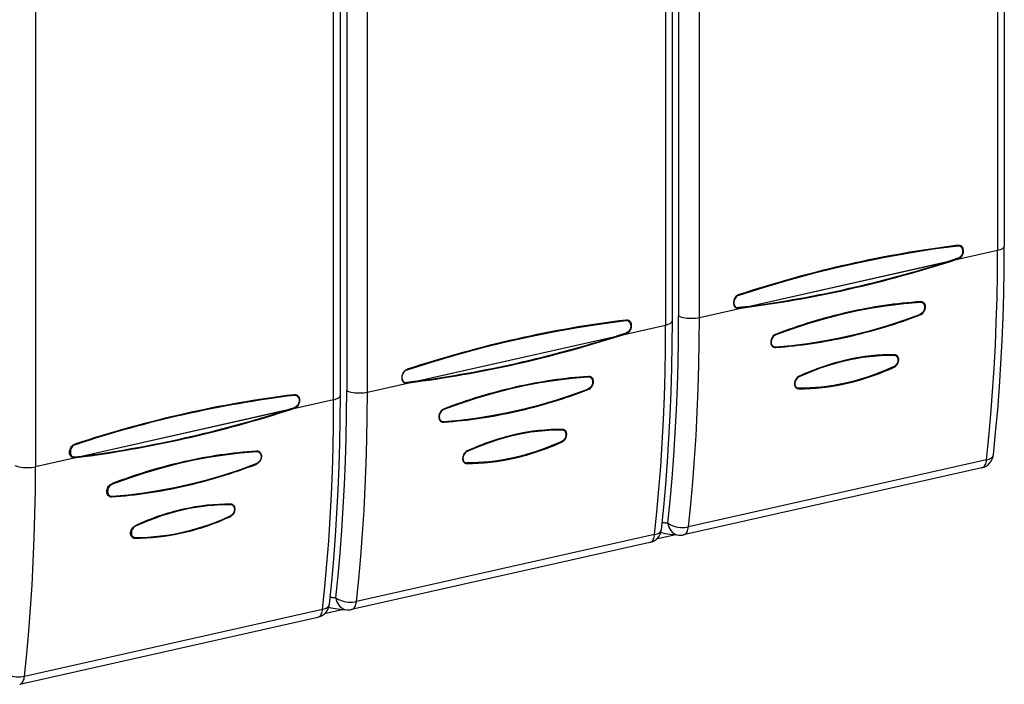
# Model space of a CAD drawing. Extents: x 0 to 420, y 0 to 297.
# Drawn here: x 351 to 384, y 199 to 221 of the extents above; entities that cross this region are included whole.
import ezdxf

# ---------------------------------------------------------------- set-up
doc = ezdxf.new("R2010")
doc.units = 0
doc.layers.get('0').update_dxf_attribs({"linetype": 'CONTINUOUS'})

msp = doc.modelspace()

# ---------------------------------------------------------------- linework, layer by layer
at = {"color": 7}
for p, q in [((384.281372, 247.039093), (384.281372, 213.869934)), ((384.281372, 247.039093), (384.281372, 213.869934)), ((384.056213, 246.89624), (384.056213, 213.727066)), ((384.056213, 246.89624), (384.056213, 213.727066)), ((373.433044, 244.710266), (373.433044, 211.541107)), ((373.433044, 244.710266), (373.433044, 211.541107)), ((372.997803, 244.407623), (372.997803, 211.238464)), ((372.997803, 244.407623), (372.997803, 211.238464)), ((373.222961, 211.381317), (373.222961, 244.550476)), ((373.222961, 211.381317), (373.222961, 244.550476)), ((374.12558, 211.492249), (374.12558, 244.661407)), ((374.12558, 211.492249), (374.12558, 244.661407)), ((362.164581, 208.892715), (362.164581, 242.061874)), ((362.164581, 208.892715), (362.164581, 242.061874)), ((362.374634, 242.221664), (362.374634, 209.052505)), ((362.374634, 242.221664), (362.374634, 209.052505)), ((363.067169, 209.003647), (363.067169, 242.172806)), ((363.067169, 209.003647), (363.067169, 242.172806)), ((361.939392, 208.749847), (361.939392, 241.919006)), ((361.939392, 208.749847), (361.939392, 241.919006)), ((352.008759, 239.684204), (352.008759, 206.51503)), ((352.008759, 239.684204), (352.008759, 206.51503)), ((374.12558, 211.492249), (384.056213, 213.727066)), ((382.673859, 213.415985), (384.056213, 213.727066)), ((375.746216, 211.856964), (382.421661, 213.359222)), ((382.734558, 213.460022), (382.421661, 213.359222)), ((382.673859, 213.415985), (382.743408, 213.438629)), ((374.12558, 211.492249), (375.507935, 211.803345)), ((375.746216, 211.856964), (375.433289, 211.81694)), ((375.438385, 211.794678), (375.507935, 211.803345)), ((363.067169, 209.003647), (372.997803, 211.238464)), ((371.615448, 210.927368), (372.997803, 211.238464)), ((371.676147, 210.97142), (371.363251, 210.870621)), ((371.615448, 210.927368), (371.684998, 210.950012)), ((364.687805, 209.368347), (371.363251, 210.870621)), ((363.067169, 209.003647), (364.449524, 209.314728)), ((364.687805, 209.368347), (364.374878, 209.328323)), ((364.379974, 209.306076), (364.449524, 209.314728)), ((361.939392, 208.749847), (352.008759, 206.51503)), ((361.939392, 208.749847), (360.557037, 208.438751)), ((360.318787, 208.385132), (353.643311, 206.882874)), ((360.318787, 208.385132), (360.631714, 208.485962)), ((360.626587, 208.461395), (360.557037, 208.438751)), ((353.391144, 206.826126), (352.008759, 206.51503)), ((353.391144, 206.826126), (353.321594, 206.817459)), ((353.330444, 206.842865), (353.643311, 206.882874)), ((383.690796, 206.747314), (373.760193, 204.512512)), ((383.690796, 206.747314), (373.760193, 204.512512)), ((383.529907, 206.481476), (373.599274, 204.246674)), ((383.529907, 206.481476), (373.599274, 204.246674)), ((372.632416, 204.258713), (362.701782, 202.023895)), ((372.632416, 204.258713), (362.701782, 202.023895)), ((373.34256, 204.247864), (372.685577, 204.099731)), ((372.471497, 203.992874), (362.540863, 201.758057)), ((372.471497, 203.992874), (362.540863, 201.758057)), ((351.643372, 199.535278), (361.574005, 201.770096)), ((351.643372, 199.535278), (361.574005, 201.770096)), ((362.269806, 201.760986), (361.635345, 201.61821)), ((351.482452, 199.26944), (361.413086, 201.504257)), ((351.482452, 199.26944), (361.413086, 201.504257))]:
    msp.add_line(p, q, dxfattribs=at)
for points in [[(382.729095, 213.867325), (381.927216, 213.760513), (381.122284, 213.634659), (380.31485, 213.489792), (379.505096, 213.325943), (378.693329, 213.143204), (377.880035, 212.941666), (377.065399, 212.72139), (376.249908, 212.482437), (375.433807, 212.224991)], [(382.818237, 213.852051), (382.831604, 213.84346), (382.84375, 213.833282), (382.864258, 213.808701), (382.879547, 213.779739), (382.889557, 213.747772), (382.894714, 213.710052), (382.893921, 213.67099), (382.887207, 213.63179), (382.874695, 213.593567), (382.856384, 213.557495), (382.833527, 213.526093), (382.80542, 213.498688), (382.772339, 213.476334), (382.734558, 213.459961)], [(382.743439, 213.438553), (382.763763, 213.446243), (382.783875, 213.456009), (382.809998, 213.472397), (382.834442, 213.492447), (382.856476, 213.515747), (382.875885, 213.542175), (382.892303, 213.571182), (382.905304, 213.601898), (382.91272, 213.625458), (382.91806, 213.649109), (382.922577, 213.687668), (382.921906, 213.725754), (382.916168, 213.762161), (382.905396, 213.79567), (382.89444, 213.817871), (382.880981, 213.837845), (382.857086, 213.862091), (382.843384, 213.871857), (382.828705, 213.879898)], [(383.917206, 206.915359), (383.9935, 207.662918), (384.060883, 208.417435), (384.119293, 209.178665), (384.168793, 209.946243), (384.20932, 210.719925), (384.240814, 211.499405), (384.263336, 212.284439), (384.276825, 213.074722), (384.281342, 213.869949)], [(383.917206, 206.915359), (383.9935, 207.662918), (384.060883, 208.417435), (384.119293, 209.178665), (384.168793, 209.946243), (384.20932, 210.719925), (384.240814, 211.499405), (384.263336, 212.284439), (384.276825, 213.074722), (384.281342, 213.869949)], [(384.056244, 213.727066), (384.100311, 213.738235), (384.140656, 213.750992), (384.176605, 213.765213), (384.207794, 213.780655), (384.233856, 213.797195), (384.254486, 213.81459), (384.269379, 213.832657), (384.278351, 213.851212), (384.281342, 213.869949)], [(384.056244, 213.727066), (384.100311, 213.738235), (384.140656, 213.750992), (384.176605, 213.765213), (384.207794, 213.780655), (384.233856, 213.797195), (384.254486, 213.81459), (384.269379, 213.832657), (384.278351, 213.851212), (384.281342, 213.869949)], [(383.690765, 206.74733), (383.767303, 207.497391), (383.83493, 208.254532), (383.893585, 209.018387), (383.943207, 209.788712), (383.983856, 210.565201), (384.015472, 211.34758), (384.038116, 212.135544), (384.051727, 212.928787), (384.056244, 213.727066)], [(383.690765, 206.74733), (383.767303, 207.497391), (383.83493, 208.254532), (383.893585, 209.018387), (383.943207, 209.788712), (383.983856, 210.565201), (384.015472, 211.34758), (384.038116, 212.135544), (384.051727, 212.928787), (384.056244, 213.727066)], [(375.444031, 212.251282), (375.419769, 212.241821), (375.396057, 212.229538), (375.366669, 212.209198), (375.339355, 212.183868), (375.315277, 212.154449), (375.295288, 212.122086), (375.279327, 212.086838), (375.267822, 212.049896), (375.260956, 212.012466), (375.25882, 211.975677), (375.261475, 211.939865), (375.268982, 211.90567), (375.281433, 211.874344), (375.298584, 211.847198), (375.315247, 211.829254), (375.334473, 211.814636), (375.355774, 211.803802)], [(375.433838, 212.224991), (375.395935, 212.207291), (375.362518, 212.183243), (375.334137, 212.154114), (375.311188, 212.121201), (375.292908, 212.083771), (375.280396, 212.044373), (375.273804, 212.004181), (375.273254, 211.964401), (375.278992, 211.926331), (375.289276, 211.895645), (375.304871, 211.868179), (375.325623, 211.845306), (375.337891, 211.836044), (375.351349, 211.8284)], [(381.475311, 211.991226), (380.945648, 211.945877), (380.413666, 211.881668), (379.879852, 211.798538), (379.345001, 211.696701), (378.80954, 211.576187), (378.274078, 211.43718), (377.739227, 211.2798), (377.205475, 211.104202), (376.673431, 210.910599)], [(381.55545, 211.975098), (381.57959, 211.957443), (381.598969, 211.934326), (381.613312, 211.906693), (381.622498, 211.875626), (381.626648, 211.839157), (381.624817, 211.801239), (381.617126, 211.763031), (381.603729, 211.725708), (381.584778, 211.690369), (381.561737, 211.659637), (381.53418, 211.632721), (381.502563, 211.610519), (381.467499, 211.593689)], [(381.47937, 211.573883), (381.511169, 211.588989), (381.541443, 211.608826), (381.569336, 211.63324), (381.59494, 211.662735), (381.616241, 211.695297), (381.633057, 211.730377), (381.645111, 211.766937), (381.652374, 211.804398), (381.654602, 211.841507), (381.651733, 211.876587), (381.643738, 211.910202), (381.630524, 211.94104), (381.613464, 211.966171), (381.592102, 211.986877), (381.567078, 212.00235)], [(376.665863, 210.513138), (377.193939, 210.559006), (377.725311, 210.623734), (378.259003, 210.70726), (378.794281, 210.809402), (379.330414, 210.930069), (379.866669, 211.069046), (380.402069, 211.226151), (380.936005, 211.401108), (381.467499, 211.593704)], [(371.670685, 211.378708), (370.868805, 211.271927), (370.063934, 211.146072), (369.256439, 211.001175), (368.446686, 210.837357), (367.634979, 210.654617), (366.821625, 210.453049), (366.00705, 210.232773), (365.191498, 209.993851), (364.375458, 209.736404)], [(371.759827, 211.363434), (371.773193, 211.354858), (371.785339, 211.344666), (371.805847, 211.320099), (371.821167, 211.291122), (371.831146, 211.259155), (371.836334, 211.221436), (371.83551, 211.182388), (371.828827, 211.143173), (371.816315, 211.104965), (371.797974, 211.068878), (371.775116, 211.037476), (371.74704, 211.010086), (371.713928, 210.987732), (371.676147, 210.971344)], [(371.685028, 210.949951), (371.705353, 210.957626), (371.725494, 210.967407), (371.751587, 210.983795), (371.776062, 211.00383), (371.798096, 211.027145), (371.817505, 211.053574), (371.833893, 211.082581), (371.846924, 211.113281), (371.854309, 211.136841), (371.85968, 211.160507), (371.864166, 211.199066), (371.863525, 211.237152), (371.857758, 211.27356), (371.846985, 211.307068), (371.83606, 211.329269), (371.822571, 211.349243), (371.798676, 211.373474), (371.784973, 211.383255), (371.770294, 211.391281)], [(372.632416, 204.258713), (372.708954, 205.008804), (372.77652, 205.765945), (372.835175, 206.5298), (372.884857, 207.300125), (372.925507, 208.076614), (372.957123, 208.858963), (372.979706, 209.646927), (372.993256, 210.440201), (372.997772, 211.238449)], [(372.632416, 204.258713), (372.708954, 205.008804), (372.77652, 205.765945), (372.835175, 206.5298), (372.884857, 207.300125), (372.925507, 208.076614), (372.957123, 208.858963), (372.979706, 209.646927), (372.993256, 210.440201), (372.997772, 211.238449)], [(372.858795, 204.426712), (372.935089, 205.174301), (373.002472, 205.928848), (373.060883, 206.690018), (373.110382, 207.457596), (373.150909, 208.231277), (373.182465, 209.010788), (373.204926, 209.795822), (373.218475, 210.586075), (373.222992, 211.381302)], [(372.858795, 204.426712), (372.935089, 205.174301), (373.002472, 205.928848), (373.060883, 206.690018), (373.110382, 207.457596), (373.150909, 208.231277), (373.182465, 209.010788), (373.204926, 209.795822), (373.218475, 210.586075), (373.222992, 211.381302)], [(372.997772, 211.23848), (373.041962, 211.249649), (373.082245, 211.262405), (373.118195, 211.276566), (373.149384, 211.292007), (373.175446, 211.308548), (373.196014, 211.325974), (373.210907, 211.34404), (373.21994, 211.362564), (373.222992, 211.381302)], [(372.997772, 211.23848), (373.041962, 211.249649), (373.082245, 211.262405), (373.118195, 211.276566), (373.149384, 211.292007), (373.175446, 211.308548), (373.196014, 211.325974), (373.210907, 211.34404), (373.21994, 211.362564), (373.222992, 211.381302)], [(373.071747, 204.640457), (373.14743, 205.382065), (373.214325, 206.13063), (373.272308, 206.885818), (373.321381, 207.647415), (373.361542, 208.415115), (373.392792, 209.188614), (373.415131, 209.967636), (373.428558, 210.751907), (373.433075, 211.541122)], [(373.071747, 204.640457), (373.14743, 205.382065), (373.214325, 206.13063), (373.272308, 206.885818), (373.321381, 207.647415), (373.361542, 208.415115), (373.392792, 209.188614), (373.415131, 209.967636), (373.428558, 210.751907), (373.433075, 211.541122)], [(373.433075, 211.541122), (373.47641, 211.521744), (373.527435, 211.504684), (373.58493, 211.49025), (373.647919, 211.478806), (373.715057, 211.470535), (373.784882, 211.465591), (373.85611, 211.464127), (373.927216, 211.466141), (373.996796, 211.471573), (374.063324, 211.480331), (374.12558, 211.492264)], [(373.433075, 211.541122), (373.47641, 211.521744), (373.527435, 211.504684), (373.58493, 211.49025), (373.647919, 211.478806), (373.715057, 211.470535), (373.784882, 211.465591), (373.85611, 211.464127), (373.927216, 211.466141), (373.996796, 211.471573), (374.063324, 211.480331), (374.12558, 211.492264)], [(373.760162, 204.512527), (373.8367, 205.262589), (373.904266, 206.01973), (373.962982, 206.783585), (374.012604, 207.553909), (374.053253, 208.330399), (374.084869, 209.112778), (374.107513, 209.900742), (374.121063, 210.693985), (374.12558, 211.492264)], [(373.760162, 204.512527), (373.8367, 205.262589), (373.904266, 206.01973), (373.962982, 206.783585), (374.012604, 207.553909), (374.053253, 208.330399), (374.084869, 209.112778), (374.107513, 209.900742), (374.121063, 210.693985), (374.12558, 211.492264)], [(376.678131, 210.934677), (376.645386, 210.919434), (376.614227, 210.8992), (376.585571, 210.874084), (376.556519, 210.839661), (376.533112, 210.801025), (376.51593, 210.759445), (376.505127, 210.716217), (376.50116, 210.678329), (376.502441, 210.641235), (376.509216, 210.605713), (376.52121, 210.57373), (376.538513, 210.545502), (376.56076, 210.522476), (376.578461, 210.510193), (376.59787, 210.50087)], [(376.673462, 210.910599), (376.637817, 210.893372), (376.605957, 210.870728), (376.578461, 210.843445), (376.555573, 210.812317), (376.536652, 210.776123), (376.523468, 210.737625), (376.516296, 210.698273), (376.515259, 210.659454), (376.520508, 210.622528), (376.53064, 210.592026), (376.546021, 210.564987), (376.566589, 210.542603), (376.592133, 210.52594)], [(380.616913, 210.223465), (380.269989, 210.218552), (379.920258, 210.194809), (379.568146, 210.152267), (379.214325, 210.091019), (378.859589, 210.011185), (378.504364, 209.912857), (378.149384, 209.79628), (377.795258, 209.661636), (377.442596, 209.509109)], [(380.672882, 210.208389), (380.695038, 210.192139), (380.712769, 210.170883), (380.725861, 210.145691), (380.734222, 210.117706), (380.73819, 210.084595), (380.736877, 210.050079), (380.730469, 210.015106), (380.719086, 209.980621), (380.702881, 209.947586), (380.683044, 209.918304), (380.659058, 209.891907), (380.631378, 209.869293), (380.600586, 209.851257)], [(380.615875, 209.833801), (380.644409, 209.850769), (380.671112, 209.871735), (380.695343, 209.896393), (380.716888, 209.924667), (380.734802, 209.955399), (380.74884, 209.987961), (380.759705, 210.025238), (380.765381, 210.062744), (380.765656, 210.099701), (380.760284, 210.135254), (380.751068, 210.163757), (380.737488, 210.189377), (380.719666, 210.211121), (380.705231, 210.223358), (380.689209, 210.233276)], [(364.388947, 209.760864), (364.359985, 209.749176), (364.333191, 209.734009), (364.308685, 209.715729), (364.291962, 209.700241), (364.276733, 209.683472), (364.250946, 209.64679), (364.230316, 209.604813), (364.216217, 209.560486), (364.20874, 209.515182), (364.208038, 209.470261), (364.214355, 209.427231), (364.225769, 209.392639), (364.243042, 209.361649), (364.254059, 209.347824), (364.266541, 209.335571), (364.280029, 209.325333), (364.294861, 209.316895)], [(364.375458, 209.736389), (364.337524, 209.718674), (364.304108, 209.694641), (364.275757, 209.665497), (364.252808, 209.632599), (364.234497, 209.595169), (364.221985, 209.555771), (364.215393, 209.515579), (364.214874, 209.4758), (364.220581, 209.437729), (364.230896, 209.407043), (364.24646, 209.379578), (364.267242, 209.356705), (364.27948, 209.347427), (364.292969, 209.339783)], [(380.600586, 209.851257), (380.380524, 209.754669), (380.15921, 209.664688), (379.936829, 209.581421), (379.713562, 209.50499), (379.489563, 209.435486), (379.265015, 209.373016), (379.0401, 209.317657), (378.814972, 209.269501), (378.589844, 209.228653), (378.364868, 209.19519), (378.176392, 209.172882), (377.98822, 209.155869), (377.800507, 209.144196), (377.613403, 209.137924), (377.427032, 209.137085)], [(370.416962, 209.50264), (369.887238, 209.457291), (369.355194, 209.393051), (368.821503, 209.309952), (368.286591, 209.208084), (367.751129, 209.087601), (367.215668, 208.948563), (366.680756, 208.791183), (366.147064, 208.615616), (365.615082, 208.422012)], [(370.49704, 209.486496), (370.521179, 209.468842), (370.540558, 209.445724), (370.554901, 209.418091), (370.564087, 209.387024), (370.568237, 209.350555), (370.566406, 209.312622), (370.558716, 209.274429), (370.545319, 209.237091), (370.526367, 209.201767), (370.503357, 209.171021), (370.475769, 209.144104), (370.444153, 209.121902), (370.409119, 209.105087)], [(370.42099, 209.085266), (370.452759, 209.100388), (370.483063, 209.120209), (370.510925, 209.144623), (370.53653, 209.174118), (370.557831, 209.20668), (370.574677, 209.241776), (370.5867, 209.27832), (370.593964, 209.315796), (370.596191, 209.35289), (370.593323, 209.387985), (370.585327, 209.4216), (370.572113, 209.452423), (370.555054, 209.47757), (370.533691, 209.49826), (370.508698, 209.513733)], [(377.447449, 209.532837), (377.413818, 209.513458), (377.383057, 209.488831), (377.355713, 209.459229), (377.332397, 209.425278), (377.315857, 209.392715), (377.303497, 209.358597), (377.295532, 209.323776), (377.29187, 209.285782), (377.293793, 209.248688), (377.301636, 209.213623), (377.315552, 209.181854), (377.331604, 209.15918), (377.351593, 209.140732), (377.374908, 209.127167)], [(377.442596, 209.509125), (377.409302, 209.489151), (377.379852, 209.463898), (377.354919, 209.434326), (377.334869, 209.401489), (377.319946, 209.366516), (377.313385, 209.344452), (377.308807, 209.322159), (377.306274, 209.30014), (377.305786, 209.278381), (377.308411, 209.250092), (377.31488, 209.223404), (377.325317, 209.19902), (377.338837, 209.178864), (377.355927, 209.162018), (377.376312, 209.1492)], [(362.013397, 202.151871), (362.089081, 202.893448), (362.155853, 203.641983), (362.213837, 204.397202), (362.262909, 205.158798), (362.303131, 205.926468), (362.334442, 206.699997), (362.356781, 207.479019), (362.370209, 208.26329), (362.374603, 209.052505)], [(362.013397, 202.151871), (362.089081, 202.893448), (362.155853, 203.641983), (362.213837, 204.397202), (362.262909, 205.158798), (362.303131, 205.926468), (362.334442, 206.699997), (362.356781, 207.479019), (362.370209, 208.26329), (362.374603, 209.052505)], [(362.374603, 209.052505), (362.417999, 209.033127), (362.468964, 209.016068), (362.526581, 209.001663), (362.589569, 208.990189), (362.656647, 208.981888), (362.726532, 208.976974), (362.797699, 208.975479), (362.868805, 208.977493), (362.938324, 208.982925), (363.004913, 208.991714), (363.067169, 209.003647)], [(362.374603, 209.052505), (362.417999, 209.033127), (362.468964, 209.016068), (362.526581, 209.001663), (362.589569, 208.990189), (362.656647, 208.981888), (362.726532, 208.976974), (362.797699, 208.975479), (362.868805, 208.977493), (362.938324, 208.982925), (363.004913, 208.991714), (363.067169, 209.003647)], [(362.701752, 202.02388), (362.77829, 202.774002), (362.845917, 203.531113), (362.90451, 204.294968), (362.954193, 205.065292), (362.994843, 205.841782), (363.026459, 206.624161), (363.049042, 207.412125), (363.062653, 208.205399), (363.067169, 209.003616)], [(362.701752, 202.02388), (362.77829, 202.774002), (362.845917, 203.531113), (362.90451, 204.294968), (362.954193, 205.065292), (362.994843, 205.841782), (363.026459, 206.624161), (363.049042, 207.412125), (363.062653, 208.205399), (363.067169, 209.003616)], [(365.607452, 208.02449), (366.13559, 208.070389), (366.66684, 208.135147), (367.200592, 208.218643), (367.735931, 208.320816), (368.272064, 208.441483), (368.808197, 208.58046), (369.343658, 208.737503), (369.877533, 208.912491), (370.409149, 209.105057)], [(360.720581, 208.897141), (360.734924, 208.887924), (360.748016, 208.877014), (360.760498, 208.863739), (360.771454, 208.848923), (360.788361, 208.81662), (360.799438, 208.78096), (360.805237, 208.738785), (360.804443, 208.695114), (360.79718, 208.65126), (360.783508, 208.608536), (360.763458, 208.568192), (360.738464, 208.533188), (360.707703, 208.502655), (360.690125, 208.489395), (360.671204, 208.477707), (360.651184, 208.467819), (360.629913, 208.459717)], [(360.715363, 208.87796), (360.728699, 208.869385), (360.740845, 208.859192), (360.761353, 208.834641), (360.776672, 208.805679), (360.786682, 208.773697), (360.79184, 208.736008), (360.791046, 208.69696), (360.784363, 208.657745), (360.771851, 208.619537), (360.75354, 208.583435), (360.730652, 208.552032), (360.702576, 208.524643), (360.669495, 208.502274), (360.631714, 208.485886)], [(361.574005, 201.770096), (361.650543, 202.520218), (361.718109, 203.277328), (361.776825, 204.041183), (361.826447, 204.811508), (361.867096, 205.587997), (361.898712, 206.370377), (361.921356, 207.15834), (361.934906, 207.951614), (361.939423, 208.749832)], [(361.574005, 201.770096), (361.650543, 202.520218), (361.718109, 203.277328), (361.776825, 204.041183), (361.826447, 204.811508), (361.867096, 205.587997), (361.898712, 206.370377), (361.921356, 207.15834), (361.934906, 207.951614), (361.939423, 208.749832)], [(361.800385, 201.938126), (361.876678, 202.685684), (361.944061, 203.440201), (362.002533, 204.201431), (362.051971, 204.969009), (362.092499, 205.742691), (362.123993, 206.522171), (362.146576, 207.307205), (362.160065, 208.097488), (362.164581, 208.892715)], [(361.800385, 201.938126), (361.876678, 202.685684), (361.944061, 203.440201), (362.002533, 204.201431), (362.051971, 204.969009), (362.092499, 205.742691), (362.123993, 206.522171), (362.146576, 207.307205), (362.160065, 208.097488), (362.164581, 208.892715)], [(361.939423, 208.749832), (361.983551, 208.761002), (362.023895, 208.773758), (362.059784, 208.787979), (362.091034, 208.803421), (362.117035, 208.819962), (362.137665, 208.837357), (362.152557, 208.855423), (362.161591, 208.873978), (362.164581, 208.892715)], [(361.939423, 208.749832), (361.983551, 208.761002), (362.023895, 208.773758), (362.059784, 208.787979), (362.091034, 208.803421), (362.117035, 208.819962), (362.137665, 208.837357), (362.152557, 208.855423), (362.161591, 208.873978), (362.164581, 208.892715)], [(365.619751, 208.44606), (365.598755, 208.43692), (365.578796, 208.42598), (365.559753, 208.413193), (365.542023, 208.398804), (365.510895, 208.366043), (365.485565, 208.328735), (365.468048, 208.292542), (365.455872, 208.255966), (365.448669, 208.220139), (365.445923, 208.183914), (365.447815, 208.148972), (365.45459, 208.114929), (365.467102, 208.082184), (365.483398, 208.055862), (365.504944, 208.033386), (365.531525, 208.016296)], [(365.615051, 208.421997), (365.579407, 208.404755), (365.547546, 208.382111), (365.52005, 208.354843), (365.497162, 208.323715), (365.478271, 208.287506), (365.465088, 208.249023), (365.457886, 208.209656), (365.456848, 208.170853), (365.462097, 208.133926), (365.472229, 208.103409), (365.48761, 208.076385), (365.508179, 208.054001), (365.533722, 208.037338)], [(369.558441, 207.734848), (369.211639, 207.729935), (368.861786, 207.706192), (368.509735, 207.663651), (368.155975, 207.602402), (367.801117, 207.522537), (367.445892, 207.424271), (367.090912, 207.307663), (366.736786, 207.172989), (366.384186, 207.020523)], [(369.614471, 207.719788), (369.636627, 207.703537), (369.654388, 207.682266), (369.66748, 207.657074), (369.675812, 207.629089), (369.679779, 207.595993), (369.678467, 207.561462), (369.672058, 207.526489), (369.660706, 207.49202), (369.64447, 207.458984), (369.624664, 207.429703), (369.600677, 207.40329), (369.572968, 207.380676), (369.542175, 207.362656)], [(369.557465, 207.3452), (369.593445, 207.367554), (369.625183, 207.395508), (369.652039, 207.42804), (369.673645, 207.464005), (369.689819, 207.502197), (369.700256, 207.54068), (369.705292, 207.579376), (369.704712, 207.617279), (369.698334, 207.653244), (369.685974, 207.686096), (369.671967, 207.708817), (369.654114, 207.728149), (369.63269, 207.743301)], [(369.542175, 207.362656), (369.322113, 207.266068), (369.1008, 207.176086), (368.878418, 207.092819), (368.655151, 207.016388), (368.431152, 206.946884), (368.206604, 206.884399), (367.981689, 206.829041), (367.756592, 206.780899), (367.531433, 206.740051), (367.306458, 206.706589), (367.117981, 206.684265), (366.92981, 206.667267), (366.742096, 206.655594), (366.554993, 206.649323), (366.368652, 206.648468)], [(353.238556, 206.826752), (353.222931, 206.834259), (353.208496, 206.843704), (353.186859, 206.863892), (353.169098, 206.888962), (353.155701, 206.917831), (353.146912, 206.949341), (353.142426, 206.98587), (353.143066, 207.024261), (353.148804, 207.063248), (353.159576, 207.101608), (353.170532, 207.128723), (353.184021, 207.15477), (353.210907, 207.193481), (353.226501, 207.210846), (353.243225, 207.226517), (353.268982, 207.245895), (353.296265, 207.261459), (353.32428, 207.273071)], [(353.335907, 207.252609), (353.315979, 207.244934), (353.297089, 207.235504), (353.262756, 207.211823), (353.233582, 207.1828), (353.209961, 207.149841), (353.19104, 207.112259), (353.17807, 207.072571), (353.171112, 207.032013), (353.170288, 206.991791), (353.175842, 206.953262), (353.186096, 206.922272), (353.201691, 206.894501), (353.222565, 206.871384), (353.234924, 206.86203), (353.248474, 206.854309)], [(359.372467, 207.017166), (358.842743, 206.971817), (358.31076, 206.907578), (357.777069, 206.824478), (357.242157, 206.72261), (356.706696, 206.602127), (356.171234, 206.463089), (355.636322, 206.30571), (355.102631, 206.130142), (354.570526, 205.936508)], [(359.45517, 207.02182), (359.480133, 207.003815), (359.500763, 206.980255), (359.516479, 206.95224), (359.527039, 206.921707), (359.532776, 206.890305), (359.534393, 206.858932), (359.533234, 206.835571), (359.530121, 206.812149), (359.524841, 206.787704), (359.517181, 206.762665), (359.507111, 206.73764), (359.494354, 206.712738), (359.478241, 206.687698), (359.459351, 206.664246), (359.429871, 206.636108), (359.396393, 206.612991), (359.359802, 206.595581)], [(359.452576, 207.001022), (359.476715, 206.983368), (359.496094, 206.960251), (359.510437, 206.932617), (359.519623, 206.90155), (359.523773, 206.865067), (359.521912, 206.827148), (359.514221, 206.788956), (359.500854, 206.751617), (359.481903, 206.716293), (359.458862, 206.685547), (359.431305, 206.65863), (359.399689, 206.636429), (359.364624, 206.619614)], [(366.389038, 207.044235), (366.351593, 207.022095), (366.318542, 206.993881), (366.290558, 206.960693), (366.268127, 206.923813), (366.251434, 206.884521), (366.240753, 206.844894), (366.235779, 206.805069), (366.236664, 206.766144), (366.243713, 206.729355), (366.249573, 206.712173), (366.25708, 206.696045), (366.272156, 206.673309), (366.29126, 206.654327), (366.314117, 206.639908)], [(366.384216, 207.020508), (366.350891, 207.000534), (366.321442, 206.975296), (366.296509, 206.945709), (366.276489, 206.912888), (366.261566, 206.877914), (366.254974, 206.855835), (366.250397, 206.833557), (366.247894, 206.811523), (366.247375, 206.78978), (366.25, 206.761475), (366.25647, 206.734802), (366.266907, 206.710419), (366.280426, 206.690262), (366.297516, 206.673416), (366.317932, 206.660599)], [(383.529877, 206.481491), (383.556732, 206.490616), (383.582001, 206.505478), (383.605316, 206.525894), (383.626434, 206.551651), (383.64505, 206.582413), (383.66098, 206.617813), (383.673981, 206.657425), (383.68399, 206.70076), (383.690765, 206.74733)], [(383.529877, 206.481491), (383.556732, 206.490616), (383.582001, 206.505478), (383.605316, 206.525894), (383.626434, 206.551651), (383.64505, 206.582413), (383.66098, 206.617813), (383.673981, 206.657425), (383.68399, 206.70076), (383.690765, 206.74733)], [(383.690765, 206.74733), (383.733063, 206.758377), (383.771881, 206.771774), (383.806854, 206.787338), (383.837494, 206.804886), (383.863617, 206.824295), (383.884857, 206.84523), (383.90097, 206.867569), (383.911774, 206.891037), (383.917206, 206.915359)], [(383.690765, 206.74733), (383.733063, 206.758377), (383.771881, 206.771774), (383.806854, 206.787338), (383.837494, 206.804886), (383.863617, 206.824295), (383.884857, 206.84523), (383.90097, 206.867569), (383.911774, 206.891037), (383.917206, 206.915359)], [(351.316254, 206.563919), (351.359589, 206.54451), (351.410614, 206.527481), (351.46817, 206.513046), (351.531158, 206.501602), (351.598236, 206.493301), (351.668121, 206.488358), (351.739349, 206.486893), (351.810394, 206.488907), (351.879974, 206.494339), (351.946503, 206.503128), (352.008759, 206.51503)], [(351.316254, 206.563919), (351.359589, 206.54451), (351.410614, 206.527481), (351.46817, 206.513046), (351.531158, 206.501602), (351.598236, 206.493301), (351.668121, 206.488358), (351.739349, 206.486893), (351.810394, 206.488907), (351.879974, 206.494339), (351.946503, 206.503128), (352.008759, 206.51503)], [(351.643402, 199.535294), (351.71994, 200.285385), (351.787506, 201.042496), (351.846161, 201.806351), (351.895844, 202.576675), (351.936493, 203.353165), (351.968109, 204.135574), (351.990692, 204.923538), (352.004242, 205.716782), (352.008759, 206.51503)], [(351.643402, 199.535294), (351.71994, 200.285385), (351.787506, 201.042496), (351.846161, 201.806351), (351.895844, 202.576675), (351.936493, 203.353165), (351.968109, 204.135574), (351.990692, 204.923538), (352.004242, 205.716782), (352.008759, 206.51503)], [(354.562958, 205.539017), (355.091095, 205.584915), (355.622406, 205.649673), (356.156097, 205.73317), (356.691498, 205.835342), (357.227631, 205.956009), (357.763763, 206.094986), (358.299225, 206.25206), (358.833099, 206.427017), (359.364594, 206.619614)], [(354.475952, 205.525757), (354.44931, 205.541199), (354.426514, 205.562424), (354.4086, 205.588242), (354.395447, 205.618561), (354.387329, 205.652008), (354.384216, 205.687119), (354.386108, 205.724136), (354.393005, 205.76123), (354.404846, 205.798035), (354.421631, 205.833847), (354.442993, 205.866974), (354.468475, 205.896637), (354.496277, 205.921097), (354.526733, 205.941162), (354.558533, 205.95636)], [(354.570557, 205.936523), (354.534943, 205.919281), (354.503052, 205.896637), (354.475586, 205.869354), (354.452698, 205.838226), (354.433777, 205.802032), (354.420593, 205.76355), (354.413422, 205.724182), (354.412384, 205.685379), (354.417603, 205.648438), (354.427734, 205.617935), (354.443115, 205.590912), (354.463715, 205.568527), (354.489258, 205.551865)], [(358.513977, 205.249374), (358.361877, 205.249542), (358.209259, 205.246063), (358.056183, 205.238937), (357.941101, 205.231232), (357.825806, 205.221497), (357.594818, 205.195953), (357.363434, 205.162415), (357.131866, 205.120926), (356.90033, 205.071609), (356.669067, 205.014542), (356.438293, 204.949829), (356.208191, 204.877594), (355.978912, 204.797913), (355.764801, 204.716568), (355.551666, 204.628906), (355.339722, 204.535034)], [(358.57428, 205.254684), (358.599182, 205.236359), (358.618988, 205.212463), (358.633514, 205.184128), (358.642822, 205.152512), (358.647156, 205.115234), (358.64566, 205.076385), (358.638428, 205.037064), (358.625671, 204.998291), (358.607513, 204.961136), (358.585266, 204.928192), (358.558411, 204.898621), (358.527313, 204.873413), (358.492615, 204.853409)], [(358.570007, 205.234299), (358.592163, 205.218063), (358.609894, 205.196793), (358.622986, 205.1716), (358.631348, 205.143616), (358.635315, 205.110519), (358.634003, 205.075989), (358.627594, 205.041016), (358.616211, 205.006546), (358.600006, 204.973495), (358.58017, 204.944229), (358.556183, 204.917816), (358.528503, 204.895203), (358.497711, 204.877167)], [(355.324158, 204.162994), (355.536133, 204.164383), (355.749084, 204.172791), (355.962799, 204.188141), (356.177155, 204.210419), (356.391968, 204.239548), (356.607056, 204.275467), (356.822266, 204.318085), (357.037415, 204.367355), (357.221619, 204.414795), (357.405579, 204.46701), (357.589142, 204.523926), (357.772217, 204.58551), (357.893921, 204.629105), (358.015381, 204.674744), (358.257263, 204.772003), (358.497711, 204.877167)], [(355.255737, 204.151306), (355.242126, 204.158997), (355.229736, 204.168274), (355.208862, 204.191101), (355.193237, 204.218643), (355.182953, 204.249725), (355.177521, 204.286606), (355.177979, 204.325302), (355.184143, 204.364685), (355.195831, 204.403687), (355.212921, 204.441284), (355.234192, 204.474869), (355.260071, 204.505234), (355.290314, 204.531387), (355.324341, 204.55249)], [(355.339722, 204.535034), (355.306396, 204.51506), (355.276978, 204.489822), (355.252045, 204.460236), (355.231995, 204.427399), (355.217072, 204.392441), (355.21051, 204.370361), (355.205933, 204.348068), (355.2034, 204.32605), (355.202911, 204.304306), (355.205536, 204.276001), (355.212006, 204.249313), (355.222443, 204.224945), (355.235962, 204.204773), (355.253052, 204.187927), (355.273438, 204.17511)], [(372.632416, 204.258713), (372.674652, 204.269791), (372.71347, 204.283157), (372.748444, 204.298721), (372.779144, 204.316299), (372.805267, 204.335648), (372.826508, 204.356644), (372.842621, 204.378983), (372.853363, 204.40242), (372.858795, 204.426712)], [(372.632416, 204.258713), (372.674652, 204.269791), (372.71347, 204.283157), (372.748444, 204.298721), (372.779144, 204.316299), (372.805267, 204.335648), (372.826508, 204.356644), (372.842621, 204.378983), (372.853363, 204.40242), (372.858795, 204.426712)], [(372.883881, 204.662796), (372.904816, 204.66008), (372.925751, 204.657425), (372.946625, 204.654831), (372.967499, 204.652298), (372.988373, 204.649796), (373.009247, 204.647385), (373.030121, 204.645035), (373.050934, 204.642715), (373.071747, 204.640457)], [(372.883881, 204.662796), (372.904816, 204.66008), (372.925751, 204.657425), (372.946625, 204.654831), (372.967499, 204.652298), (372.988373, 204.649796), (373.009247, 204.647385), (373.030121, 204.645035), (373.050934, 204.642715), (373.071747, 204.640457)], [(373.071808, 204.640457), (373.085297, 204.571304), (373.107147, 204.505508), (373.136871, 204.444412), (373.173798, 204.389297), (373.217255, 204.341263), (373.266327, 204.301346), (373.319916, 204.270279), (373.377045, 204.248795), (373.436493, 204.237289)], [(373.071808, 204.640457), (373.114594, 204.609818), (373.165009, 204.581741), (373.222015, 204.556778), (373.284454, 204.535385), (373.351105, 204.518082), (373.420502, 204.505142), (373.491425, 204.496902), (373.562225, 204.493515), (373.631561, 204.49501), (373.697968, 204.501389), (373.760223, 204.512527)], [(373.071808, 204.640457), (373.085297, 204.571304), (373.107147, 204.505508), (373.136871, 204.444412), (373.173798, 204.389297), (373.217255, 204.341263), (373.266327, 204.301346), (373.319916, 204.270279), (373.377045, 204.248795), (373.436493, 204.237289)], [(373.071808, 204.640457), (373.114594, 204.609818), (373.165009, 204.581741), (373.222015, 204.556778), (373.284454, 204.535385), (373.351105, 204.518082), (373.420502, 204.505142), (373.491425, 204.496902), (373.562225, 204.493515), (373.631561, 204.49501), (373.697968, 204.501389), (373.760223, 204.512527)], [(373.599274, 204.246658), (373.62619, 204.255814), (373.651459, 204.270645), (373.674774, 204.291092), (373.695831, 204.316849), (373.714447, 204.34758), (373.730316, 204.38298), (373.743378, 204.422592), (373.753387, 204.465958), (373.760223, 204.512527)], [(373.599274, 204.246658), (373.62619, 204.255814), (373.651459, 204.270645), (373.674774, 204.291092), (373.695831, 204.316849), (373.714447, 204.34758), (373.730316, 204.38298), (373.743378, 204.422592), (373.753387, 204.465958), (373.760223, 204.512527)], [(372.471527, 203.992874), (372.498383, 204.001999), (372.523651, 204.016861), (372.546967, 204.037308), (372.568085, 204.063034), (372.586639, 204.093765), (372.60257, 204.129166), (372.61557, 204.168777), (372.62558, 204.212143), (372.632416, 204.258713)], [(372.471527, 203.992874), (372.498383, 204.001999), (372.523651, 204.016861), (372.546967, 204.037308), (372.568085, 204.063034), (372.586639, 204.093765), (372.60257, 204.129166), (372.61557, 204.168777), (372.62558, 204.212143), (372.632416, 204.258713)], [(361.825531, 202.174179), (361.846405, 202.171463), (361.86734, 202.168808), (361.888214, 202.166214), (361.909088, 202.163681), (361.929962, 202.161209), (361.950836, 202.158768), (361.97171, 202.156418), (361.992523, 202.154099), (362.013397, 202.151871)], [(361.825531, 202.174179), (361.846405, 202.171463), (361.86734, 202.168808), (361.888214, 202.166214), (361.909088, 202.163681), (361.929962, 202.161209), (361.950836, 202.158768), (361.97171, 202.156418), (361.992523, 202.154099), (362.013397, 202.151871)], [(362.013397, 202.151871), (362.026947, 202.082718), (362.048798, 202.016891), (362.078461, 201.955826), (362.115448, 201.900681), (362.158905, 201.852646), (362.207916, 201.812698), (362.261566, 201.781662), (362.318695, 201.760178), (362.378082, 201.748672)], [(362.013397, 202.151871), (362.056183, 202.121231), (362.106537, 202.093124), (362.163605, 202.06813), (362.226044, 202.046768), (362.292694, 202.029434), (362.362152, 202.016556), (362.432953, 202.008316), (362.503815, 202.004898), (362.573151, 202.006393), (362.639618, 202.012772), (362.701752, 202.02388)], [(362.013397, 202.151871), (362.026947, 202.082718), (362.048798, 202.016891), (362.078461, 201.955826), (362.115448, 201.900681), (362.158905, 201.852646), (362.207916, 201.812698), (362.261566, 201.781662), (362.318695, 201.760178), (362.378082, 201.748672)], [(362.013397, 202.151871), (362.056183, 202.121231), (362.106537, 202.093124), (362.163605, 202.06813), (362.226044, 202.046768), (362.292694, 202.029434), (362.362152, 202.016556), (362.432953, 202.008316), (362.503815, 202.004898), (362.573151, 202.006393), (362.639618, 202.012772), (362.701752, 202.02388)], [(361.413055, 201.504288), (361.439972, 201.513382), (361.46524, 201.528275), (361.488556, 201.548691), (361.509613, 201.574417), (361.52829, 201.605179), (361.544159, 201.640579), (361.55722, 201.680191), (361.56723, 201.723526), (361.574005, 201.770096)], [(361.413055, 201.504288), (361.439972, 201.513382), (361.46524, 201.528275), (361.488556, 201.548691), (361.509613, 201.574417), (361.52829, 201.605179), (361.544159, 201.640579), (361.55722, 201.680191), (361.56723, 201.723526), (361.574005, 201.770096)], [(361.574005, 201.770096), (361.616302, 201.781174), (361.655121, 201.794571), (361.690033, 201.810135), (361.720734, 201.827682), (361.746857, 201.847061), (361.768036, 201.868027), (361.784149, 201.890366), (361.795013, 201.913834), (361.800385, 201.938126)], [(361.574005, 201.770096), (361.616302, 201.781174), (361.655121, 201.794571), (361.690033, 201.810135), (361.720734, 201.827682), (361.746857, 201.847061), (361.768036, 201.868027), (361.784149, 201.890366), (361.795013, 201.913834), (361.800385, 201.938126)], [(362.540863, 201.758072), (362.567719, 201.767166), (362.592987, 201.782059), (362.616302, 201.802475), (362.637421, 201.828201), (362.656036, 201.858963), (362.671967, 201.894363), (362.684967, 201.933975), (362.694977, 201.97731), (362.701752, 202.02388)], [(362.540863, 201.758072), (362.567719, 201.767166), (362.592987, 201.782059), (362.616302, 201.802475), (362.637421, 201.828201), (362.656036, 201.858963), (362.671967, 201.894363), (362.684967, 201.933975), (362.694977, 201.97731), (362.701752, 202.02388)], [(350.954987, 199.663254), (350.997772, 199.632614), (351.048187, 199.604507), (351.105194, 199.579544), (351.167633, 199.558182), (351.234283, 199.540848), (351.30368, 199.527939), (351.374603, 199.519699), (351.445404, 199.516312), (351.51474, 199.517776), (351.581146, 199.524185), (351.643402, 199.535294)], [(350.954987, 199.663254), (350.997772, 199.632614), (351.048187, 199.604507), (351.105194, 199.579544), (351.167633, 199.558182), (351.234283, 199.540848), (351.30368, 199.527939), (351.374603, 199.519699), (351.445404, 199.516312), (351.51474, 199.517776), (351.581146, 199.524185), (351.643402, 199.535294)], [(351.482452, 199.269455), (351.509369, 199.27858), (351.534637, 199.293442), (351.557953, 199.313858), (351.57901, 199.339615), (351.597626, 199.370377), (351.613495, 199.405777), (351.626556, 199.445389), (351.636566, 199.488724), (351.643402, 199.535294)], [(351.482452, 199.269455), (351.509369, 199.27858), (351.534637, 199.293442), (351.557953, 199.313858), (351.57901, 199.339615), (351.597626, 199.370377), (351.613495, 199.405777), (351.626556, 199.445389), (351.636566, 199.488724), (351.643402, 199.535294)]]:
    msp.add_lwpolyline(points, dxfattribs=at)
for centre, radius, start, end in [((387.199554, 177.452988), 36.712028, 96.976091, 102.760203), ((382.750763, 213.723572), 0.145236, 62.296837, 98.584697), ((382.761749, 213.730087), 0.164189, 65.918743, 97.357947), ((387.692688, 175.013519), 39.200458, 102.675625, 108.207634), ((370.571014, 250.390137), 38.880026, 277.649318, 287.745724), ((370.239594, 251.658691), 40.213269, 282.715139, 288.011445), ((370.787781, 249.230698), 37.723941, 277.187891, 282.714606), ((382.580933, 196.236252), 15.818431, 93.961389, 102.76954), ((381.488586, 211.848083), 0.14364, 62.239812, 95.288925), ((381.499939, 211.855194), 0.161816, 65.477165, 94.187448), ((375.411377, 211.960938), 0.145599, 245.643318, 278.648246), ((375.414551, 211.959564), 0.16657, 249.331592, 278.212084), ((382.973145, 194.500168), 17.598673, 102.765606, 110.958622), ((375.131195, 228.230255), 17.824971, 282.761755, 290.863172), ((376.141144, 174.964371), 36.712027, 96.976091, 102.760203), ((371.692383, 211.234955), 0.145236, 62.296837, 98.584697), ((371.703339, 211.24147), 0.164189, 65.91875, 97.357947), ((359.181183, 249.170074), 40.213269, 282.715139, 288.011445), ((376.627838, 172.548203), 39.17632, 102.673924, 108.209341), ((359.512604, 247.90152), 38.880026, 277.649318, 287.745724), ((375.535217, 226.430389), 15.97992, 274.071009, 282.7745), ((376.652771, 210.658112), 0.145505, 245.353103, 275.150008), ((376.655579, 210.657166), 0.166662, 249.734649, 274.842916), ((380.565094, 203.421097), 6.827992, 89.421827, 102.864848), ((380.625519, 210.106949), 0.141498, 63.249164, 86.586281), ((359.729401, 246.742096), 37.723941, 277.187891, 282.714606), ((380.861877, 202.151489), 8.132446, 102.911601, 114.8241), ((380.613342, 210.097961), 0.125505, 61.659854, 88.382668), ((377.166382, 217.342392), 8.262914, 282.899752, 294.673994), ((364.352966, 209.472321), 0.145599, 245.643318, 278.648246), ((364.35965, 209.459656), 0.156905, 245.589701, 278.646921), ((371.522522, 193.74765), 15.818431, 93.961389, 102.76954), ((370.430206, 209.359482), 0.14364, 62.239812, 95.288925), ((370.441559, 209.366577), 0.161816, 65.477165, 94.187448), ((377.469727, 216.03096), 6.916223, 269.671356, 282.875683), ((371.914734, 192.011551), 17.598673, 102.765606, 110.958622), ((364.079895, 225.718155), 17.800473, 282.756202, 290.868766), ((377.432922, 209.26149), 0.146349, 246.63851, 268.869301), ((377.430542, 209.264496), 0.12743, 244.82181, 268.434136), ((365.389648, 170.736832), 38.453143, 97.108631, 108.267917), ((365.079132, 172.496628), 36.69088, 96.97911, 102.761904), ((360.647858, 208.758865), 0.156393, 62.257345, 98.669527), ((360.648407, 208.751389), 0.143295, 62.121151, 96.915029), ((365.576019, 170.035736), 39.201036, 102.675659, 108.212135), ((348.46814, 245.416016), 38.879984, 277.649311, 287.745731), ((348.122803, 246.681458), 40.213269, 282.715139, 288.011445), ((364.479889, 223.920837), 15.958802, 274.065258, 282.780279), ((365.597015, 208.158646), 0.156773, 245.296098, 275.208631), ((365.59436, 208.16951), 0.145505, 245.353103, 275.150008), ((369.504578, 200.952255), 6.808234, 89.402409, 102.884601), ((369.554932, 207.60936), 0.125505, 61.659854, 88.382668), ((369.567749, 207.623627), 0.136182, 61.522471, 86.723923), ((348.67099, 244.253479), 37.723941, 277.187891, 282.714606), ((369.795898, 199.685059), 8.109128, 102.894464, 114.841325), ((366.117218, 214.826599), 8.23435, 282.87933, 294.69454), ((360.464294, 191.258041), 15.819436, 93.971908, 102.769328), ((359.382935, 206.884979), 0.154852, 62.169925, 95.330316), ((359.385712, 206.874008), 0.14364, 62.239812, 95.288925), ((353.297791, 206.982376), 0.166601, 249.160161, 278.194449), ((353.308472, 206.986862), 0.145615, 245.644656, 278.659434), ((360.856628, 189.521881), 17.599774, 102.765797, 110.968116), ((366.37384, 206.767044), 0.140501, 244.846111, 269.110126), ((366.372131, 206.775879), 0.12743, 244.82181, 268.434136), ((366.413849, 213.519073), 6.892962, 269.649172, 282.898229), ((383.420135, 206.969269), 0.499995, 282.682457, 353.910595), ((383.420135, 206.969269), 0.499995, 282.682457, 353.910595), ((353.021759, 223.228622), 17.799517, 282.756018, 290.859395), ((353.421692, 221.431107), 15.957658, 274.054862, 282.78049), ((354.538177, 205.675858), 0.162567, 247.484197, 274.190763), ((354.549896, 205.684036), 0.145505, 245.353103, 275.150015), ((358.738403, 197.193512), 8.112196, 102.896144, 114.887866), ((358.446472, 198.461548), 6.810357, 89.457487, 102.883023), ((358.508636, 205.132858), 0.138444, 61.678568, 89.029508), ((358.510437, 205.123871), 0.125504, 61.659847, 88.382525), ((355.059692, 212.335175), 8.231409, 282.877766, 294.647445), ((372.361725, 204.480667), 0.499995, 282.682457, 353.910595), ((372.361725, 204.480667), 0.499995, 282.682457, 353.910595), ((355.314697, 204.275986), 0.137952, 244.690247, 266.781906), ((355.327637, 204.290405), 0.12743, 244.821796, 268.433999), ((355.355774, 211.028107), 6.890586, 269.593403, 282.89995), ((374.343811, 212.715927), 8.527059, 259.816903, 263.891848), ((374.343811, 212.715927), 8.527059, 259.816903, 263.891848), ((373.4888, 204.745728), 0.511156, 264.125106, 282.481465), ((373.4888, 204.745728), 0.511156, 264.125106, 282.481465), ((361.303314, 201.992065), 0.499995, 282.682457, 353.910595), ((361.303314, 201.992065), 0.499995, 282.682457, 353.910595), ((363.2854, 210.227325), 8.527059, 259.816903, 263.891848), ((363.2854, 210.227325), 8.527059, 259.816903, 263.891848), ((362.430389, 202.257111), 0.511156, 264.125106, 282.481465), ((362.430389, 202.257111), 0.511156, 264.125106, 282.481465)]:
    msp.add_arc(centre, radius, start, end, dxfattribs=at)

doc.saveas('drawing.dxf')
